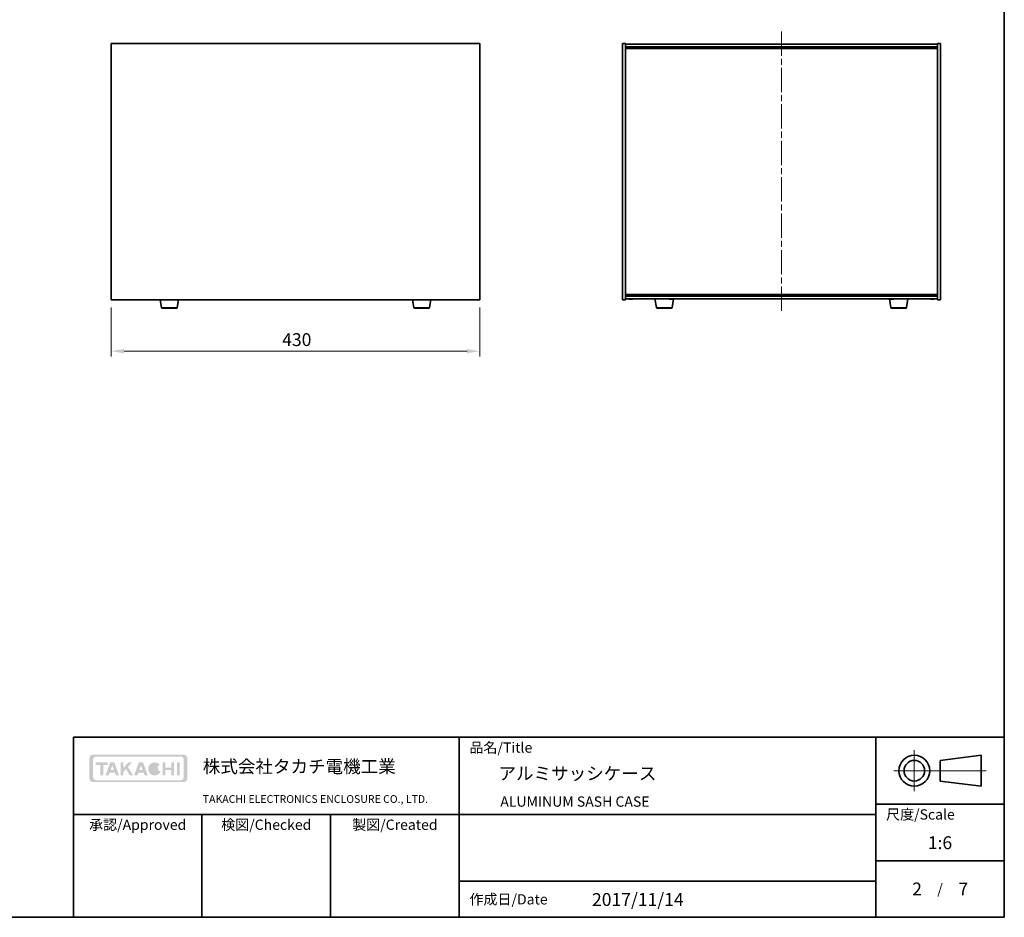
# Model space of a CAD drawing. Units: millimetres. Extents: x 72 to 11472, y 40 to 1726.
# Drawn here: x 3235 to 4384, y 40 to 1087 of the extents above; entities that cross this region are included whole.
import ezdxf
from ezdxf.enums import TextEntityAlignment as Align

# ---------------------------------------------------------------- set-up
doc = ezdxf.new("R2010")
doc.units = ezdxf.units.MM
doc.header["$LTSCALE"] = 5
doc.linetypes.add('CHAIN', pattern=[0.3543, 0.2362, -0.0295, 0.0591, -0.0295])
doc.layers.get('Defpoints').update_dxf_attribs({"lineweight": 25})
for name, color, linetype, lineweight in [('Border (ISO)', 7, 'Continuous', 35), ('Dimension (ISO)', 7, 'Continuous', 18), ('Dimension (ISO) @ 1', 7, 'Continuous', 18), ('Title (ISO)', 7, 'Continuous', 35), ('Visible (ISO)', 7, 'Continuous', 35), ('Visible Narrow (ISO)', 7, 'Continuous', 25)]:
    doc.layers.add(name, color=color, linetype=linetype, lineweight=lineweight)
doc.layers.add('Centerline (ISO)', color=7, linetype='Continuous', lineweight=18, true_color=0x80ffff)
doc.layers.add('Hatch (ISO)', color=1, linetype='Continuous', lineweight=18, true_color=0xff0000)
doc.styles.add('Note Text (TK)', font='txt')
doc.styles.add('文字スタイル67', font='arial.ttf')
doc.dimstyles.new('Default - Method 1b (TK)', dxfattribs={"dimscale": 5, "dimtxt": 2.5, "dimasz": 2.5, "dimexe": 1, "dimexo": 1.5, "dimgap": 1, "dimtad": 1, "dimtoh": 1, "dimrnd": 1e-08, "dimdsep": 46, "dimtxsty": 'Note Text (TK)', "dimcen": 0.09, "dimdle": 5, "dimclrd": 100, "dimclre": 100, "dimclrt": 7, "dimadec": 1, "dimazin": 1, "dimtfac": 1, "dimtmove": 0, "dimatfit": 3, "dimfxl": 0, "dimtolj": 1, "dimlwd": -1, "dimlwe": -1, "dimarcsym": 0})

# ---------------------------------------------------------------- blocks, each defined once
blk = doc.blocks.new('図面枠 tk図枠')
at = {"layer": 'Border (ISO)'}
for p in [(405.5, 289), (14.5, 8)]:
    blk.add_line(p, (405.5, 8), dxfattribs=at)
blk = doc.blocks.new('表題欄 tk表題欄')
at = {"layer": 'Hatch (ISO)'}
h = blk.add_hatch(color=256, dxfattribs=at)
edge = h.paths.add_edge_path(flags=0)
edge.add_arc((95.58, 236.3), 0.596, 270, 360)
edge.add_line((96.17, 236.3), (96.17, 239.71))
edge.add_arc((95.58, 239.71), 0.596, 0, 90)
edge.add_line((95.58, 240.31), (79.14, 240.31))
edge.add_arc((79.14, 239.71), 0.596, 90, 180)
edge.add_line((78.54, 239.71), (78.54, 236.3))
edge.add_arc((79.14, 236.3), 0.596, 180, 270)
edge.add_line((79.14, 235.7), (95.58, 235.7))
edge = h.paths.add_edge_path()
edge.add_line((77.84, 239.96), (77.84, 236.05))
edge.add_arc((78.54, 236.05), 0.702, 180, 270)
edge.add_line((78.54, 235.35), (96.17, 235.35))
edge.add_arc((96.17, 236.05), 0.702, 270, 360)
edge.add_line((96.87, 236.05), (96.87, 239.96))
edge.add_arc((96.17, 239.96), 0.702, 0, 90)
edge.add_line((96.17, 240.66), (78.54, 240.66))
edge.add_arc((78.54, 239.96), 0.702, 90, 180)
for points in [[(79.07, 239.15), (79.07, 238.66), (79.92, 238.66), (79.92, 236.66), (80.51, 236.66), (80.51, 238.66), (81.36, 238.66), (81.36, 239.15)], [(85.68, 236.66), (84.94, 237.89), (84.42, 237.32), (84.42, 236.66), (83.9, 236.66), (83.9, 239.15), (84.42, 239.15), (84.42, 238.1), (85.39, 239.15), (86.11, 239.15), (85.32, 238.3), (86.3, 236.66)], [(92.09, 239.15), (92.09, 236.66), (92.61, 236.66), (92.61, 237.66), (93.77, 237.66), (93.77, 236.66), (94.29, 236.66), (94.29, 239.15), (93.77, 239.15), (93.77, 238.15), (92.61, 238.15), (92.61, 239.15)], [(94.84, 239.15), (94.84, 236.66), (95.36, 236.66), (95.36, 239.15)]]:
    blk.add_hatch(color=256, dxfattribs=at).paths.add_polyline_path(points)
h = blk.add_hatch(color=256, dxfattribs=at)
h.paths.add_polyline_path([(82.59, 237.71), (81.95, 237.71), (82.27, 238.58)], flags=0)
h.paths.add_polyline_path([(82.78, 237.2), (81.76, 237.2), (81.57, 236.66), (80.95, 236.66), (81.86, 239.15), (82.68, 239.15), (83.59, 236.66), (82.98, 236.66)])
h = blk.add_hatch(color=256, dxfattribs=at)
h.paths.add_polyline_path([(87.53, 237.71), (88.16, 237.71), (87.85, 238.58)], flags=0)
h.paths.add_polyline_path([(87.14, 236.66), (87.34, 237.2), (88.35, 237.2), (88.55, 236.66), (89.17, 236.66), (88.25, 239.15), (87.44, 239.15), (86.52, 236.66)])
h = blk.add_hatch(color=256, dxfattribs=at)
edge = h.paths.add_edge_path()
edge.add_arc((90.52, 237.9), 1.27, 38.5505, 336.582)
edge.add_line((91.69, 237.4), (91.17, 237.62))
edge.add_ellipse((90.52, 237.9), major_axis=(0, -0.8), ratio=0.867347, start_angle=124.651, end_angle=429.4109, ccw=False)
edge.add_line((91.09, 238.36), (91.52, 238.7))
at = {"layer": 'Title (ISO)'}
for p, q in [((74.71, 244.05), (255.71, 244.05)), ((74.71, 209.05), (74.71, 244.05)), ((149.71, 244.05), (149.71, 209.05)), ((230.71, 244.05), (230.71, 209.05)), ((255.71, 244.05), (255.71, 209.05)), ((243.21, 239.55), (251.21, 240.55)), ((243.21, 239.55), (243.21, 235.55)), ((251.21, 234.55), (251.21, 240.55)), ((243.21, 235.55), (251.21, 234.55)), ((230.71, 231.05), (255.71, 231.05)), ((74.71, 229.05), (230.71, 229.05)), ((99.71, 229.05), (99.71, 209.05)), ((124.71, 229.05), (124.71, 209.05)), ((230.71, 220.05), (255.71, 220.05)), ((149.71, 216.05), (230.71, 216.05)), ((255.71, 209.05), (74.71, 209.05))]:
    blk.add_line(p, q, dxfattribs=at)
at = {"layer": 'Title (ISO)', "color": 4, "linetype": 'CHAIN', "lineweight": 18, "ltscale": 8.88956, "true_color": 0x00ffff}
blk.add_line((238.21, 241.55), (238.21, 233.55), dxfattribs=at)
at = {"layer": 'Title (ISO)', "color": 4, "linetype": 'CHAIN', "lineweight": 18, "ltscale": 20.001633, "true_color": 0x00ffff}
blk.add_line((252.21, 237.55), (234.21, 237.55), dxfattribs=at)
at = {"layer": 'Title (ISO)'}
for radius in [3, 2]:
    blk.add_circle((238.21, 237.55), radius, dxfattribs=at)
at = {"layer": 'Title (ISO)', "color": 1, "true_color": 0xff0000, "char_height": 2, "line_spacing_factor": 1.5, "style": 'Note Text (TK)'}
for s, insert, attachment_point in [('\\fＭＳ Ｐゴシック|b0|i0;\\H2.0000;品名/Title', (151.71, 242.05), 4), ('\\fＭＳ Ｐゴシック|b0|i0;\\H2.0000;尺度/Scale', (232.71, 229.05), 4), ('\\fＭＳ Ｐゴシック|b0|i0;\\H2.0000;承認/Approved', (87.21, 227.05), 5), ('\\fＭＳ Ｐゴシック|b0|i0;\\H2.0000;検図/Checked', (112.21, 227.05), 5), ('\\fＭＳ Ｐゴシック|b0|i0;\\H2.0000;製図/Created', (137.21, 227.05), 5), ('\\fＭＳ Ｐゴシック|b0|i0;\\H2.0000;作成日/Date', (151.71, 212.55), 4)]:
    blk.add_mtext(s, dxfattribs=dict(at, insert=insert, attachment_point=attachment_point))
at = {"layer": 'Title (ISO)', "color": 7, "line_spacing_factor": 1.5, "style": 'Note Text (TK)'}
for s, insert, char_height, attachment_point in [('株式会社タカチ電機工業', (99.87, 238.05), 2.5, 4), ('\\fArial|b0|i0;\\H1.4986;TAKACHI ELECTRONICS ENCLOSURE CO., LTD.', (99.87, 232.05), 1.4986, 4), ('\\fＭＳ Ｐゴシック|b0|i0;\\H2.0000;/', (243.21, 214.55), 2, 5)]:
    blk.add_mtext(s, dxfattribs=dict(at, insert=insert, char_height=char_height, attachment_point=attachment_point))
at = {"layer": 'Title (ISO)', "color": 7}
for tag, p, height, style in [('<品名>_001', (157.37, 235.77), 2.5, 'Note Text (TK)'), ('<Title>_001', (157.71, 230.55), 2, '文字スタイル67'), ('<ページ_No.>_001', (238.1, 213.3), 2.5, 'Note Text (TK)'), ('<総ページ数>_001', (246.79, 213.3), 2.5, 'Note Text (TK)'), ('作成日_001', (175.55, 211.26), 2.5, 'Note Text (TK)')]:
    blk.add_attdef(tag, p, '', height=height, dxfattribs=dict(at, style=style))
at = {"layer": 'Title (ISO)', "color": 7, "style": 'Note Text (TK)'}
blk.add_attdef('<尺度>', text='', height=2.5, dxfattribs=at).set_placement((243.21, 223.55), align=Align.MIDDLE_CENTER)
blk = doc.blocks.new('*D31')
at = {"layer": 'Defpoints', "color": 0, "transparency": 16777216}
for p in [(3341.7, 760.3), (3771.7, 760.3), (3771.7, 700.3)]:
    blk.add_point(p, dxfattribs=at)
at = {"layer": 'Dimension (ISO)', "color": 100, "transparency": 16777216}
for p, q in [((3341.7, 751.3), (3341.7, 694.3)), ((3771.7, 751.3), (3771.7, 694.3)), ((3356.7, 700.3), (3756.7, 700.3))]:
    blk.add_line(p, q, dxfattribs=at)
for points in [[(3356.7, 702.8), (3356.7, 697.8), (3341.7, 700.3)], [(3756.7, 702.8), (3756.7, 697.8), (3771.7, 700.3)]]:
    blk.add_solid(points, dxfattribs=at)
at = {"layer": 'Dimension (ISO)', "color": 7, "transparency": 16777216, "insert": (3541.1, 713.8), "char_height": 15, "attachment_point": 4, "style": 'Note Text (TK)'}
blk.add_mtext('\\A1;430', dxfattribs=at)

msp = doc.modelspace()

# ---------------------------------------------------------------- linework, layer by layer
at = {"layer": 'Centerline (ISO)', "linetype": 'CHAIN', "ltscale": 23.990969}
msp.add_line((4123.5458, 1073.304), (4123.5458, 746.304), dxfattribs=at)
at = {"layer": 'Visible (ISO)'}
for p, q in [((3341.6666, 1059.304), (3341.6666, 760.304)), ((3771.6666, 1059.304), (3341.6666, 1059.304)), ((3771.6666, 760.304), (3771.6666, 1059.304)), ((3938.0458, 1059.304), (3941.5458, 1059.304)), ((3938.0458, 760.304), (3938.0458, 1059.304)), ((3941.5458, 760.304), (3941.5458, 1059.304)), ((4305.5458, 1058.304), (3941.5458, 1058.304)), ((4305.5458, 1059.304), (4305.5458, 760.304)), ((4309.0458, 1059.304), (4305.5458, 1059.304)), ((4309.0458, 1059.304), (4309.0458, 760.304)), ((3941.5458, 1055.304), (4305.5458, 1055.304)), ((3941.5458, 1053.304), (4305.5458, 1053.304)), ((3341.6666, 760.304), (3771.6666, 760.304)), ((3400.2774, 751.1396), (3398.75, 760.304)), ((3418.5559, 751.1396), (3420.0833, 760.304)), ((3694.7774, 751.1396), (3693.25, 760.304)), ((3713.0559, 751.1396), (3714.5833, 760.304)), ((3938.0458, 760.304), (3941.5458, 760.304)), ((4305.5458, 766.304), (3941.5458, 766.304)), ((4305.5458, 764.304), (3941.5458, 764.304)), ((3941.5458, 761.304), (4305.5458, 761.304)), ((3946.753, 760.9978), (3946.753, 760.9497)), ((3948.3385, 761.1204), (3948.3385, 760.9497)), ((3977.6565, 751.1396), (3975.9624, 761.304)), ((3993.753, 760.9978), (3993.753, 760.9497)), ((3995.3385, 761.1204), (3995.3385, 760.9497)), ((3995.935, 751.1396), (3997.6291, 761.304)), ((4251.1565, 751.1396), (4249.4624, 761.304)), ((4251.753, 760.9978), (4251.753, 760.9497)), ((4253.3385, 761.1204), (4253.3385, 760.9497)), ((4269.435, 751.1396), (4271.1291, 761.304)), ((4298.753, 760.9978), (4298.753, 760.9497)), ((4300.3385, 761.1204), (4300.3385, 760.9497)), ((4309.0458, 760.304), (4305.5458, 760.304)), ((3417.5695, 750.304), (3401.2638, 750.304)), ((3712.0695, 750.304), (3695.7638, 750.304)), ((3994.9487, 750.304), (3978.6429, 750.304)), ((4268.4487, 750.304), (4252.1429, 750.304))]:
    msp.add_line(p, q, dxfattribs=at)
for centre, radius, start, end in [((3947.5458, 769.0542), 8.1502, 251.9749952, 263.8372363), ((3947.5458, 769.0542), 8.1502, 276.1627637, 288.0250048), ((3994.5458, 769.0542), 8.1502, 251.9749952, 263.8372363), ((3994.5458, 769.0542), 8.1502, 276.1627637, 288.0250048), ((4252.5458, 769.0542), 8.1502, 251.9749952, 263.8372363), ((4252.5458, 769.0542), 8.1502, 276.1627637, 288.0250048), ((4299.5458, 769.0542), 8.1502, 251.9749953, 263.8372363), ((4299.5458, 769.0542), 8.1502, 276.1627637, 288.0250047), ((3401.2638, 751.304), 1, 189.4623222, 270), ((3417.5695, 751.304), 1, 270, 350.5376778), ((3695.7638, 751.304), 1, 189.4623222, 270), ((3712.0695, 751.304), 1, 270, 350.5376778), ((3978.6429, 751.304), 1, 189.4623222, 270), ((3994.9487, 751.304), 1, 270, 350.5376778), ((4252.1429, 751.304), 1, 189.4623222, 270), ((4268.4487, 751.304), 1, 270, 350.5376778)]:
    msp.add_arc(centre, radius, start, end, dxfattribs=at)
for centre, major_axis, ratio, start_param, end_param in [((3947.3468, 769.0542), (0, -8.1418), 0.843124287, 6.05396117, 6.146426189), ((3945.986, 769.0542), (0, -7.9375), 0.537718734, 6.236554113, 6.329816501), ((3947.7447, 769.0542), (0, -8.1418), 0.843124287, 6.05396117, 6.146426189), ((3947.2338, 769.0542), (0, -8.1418), 0.537718734, 0.136759118, 0.229224137), ((3948.5406, 769.0542), (0, -7.9375), 0.843124287, 6.236554113, 6.329816501), ((3947.3468, 769.0542), (0, -8.1418), 0.843124287, 0.136759118, 0.144972657), ((3947.8577, 769.0542), (0, -8.1418), 0.537718734, 0.136759118, 0.229224137), ((3994.3468, 769.0542), (0, -8.1418), 0.843124287, 6.05396117, 6.146426189), ((3992.986, 769.0542), (0, -7.9375), 0.537718734, 6.236554113, 6.329816501), ((3994.7447, 769.0542), (0, -8.1418), 0.843124287, 6.05396117, 6.146426189), ((3994.2338, 769.0542), (0, -8.1418), 0.537718734, 0.136759118, 0.229224137), ((3995.5406, 769.0542), (0, -7.9375), 0.843124287, 6.236554113, 6.329816501), ((3994.3468, 769.0542), (0, -8.1418), 0.843124287, 0.136759118, 0.144972657), ((3994.8577, 769.0542), (0, -8.1418), 0.537718734, 0.136759118, 0.229224137), ((4252.3468, 769.0542), (0, -8.1418), 0.843124287, 6.05396117, 6.146426189), ((4250.986, 769.0542), (0, -7.9375), 0.537718734, 6.236554113, 6.329816501), ((4252.7447, 769.0542), (0, -8.1418), 0.843124287, 6.05396117, 6.146426189), ((4252.2338, 769.0542), (0, -8.1418), 0.537718734, 0.136759118, 0.229224137), ((4253.5406, 769.0542), (0, -7.9375), 0.843124287, 6.236554113, 6.329816501), ((4252.3468, 769.0542), (0, -8.1418), 0.843124287, 0.136759118, 0.144972657), ((4252.8577, 769.0542), (0, -8.1418), 0.537718734, 0.136759118, 0.229224137), ((4299.3468, 769.0542), (0, -8.1418), 0.843124287, 6.05396117, 6.146426189), ((4297.986, 769.0542), (0, -7.9375), 0.537718734, 6.236554113, 6.329816501), ((4299.7447, 769.0542), (0, -8.1418), 0.843124287, 6.05396117, 6.146426189), ((4299.2338, 769.0542), (0, -8.1418), 0.537718734, 0.136759118, 0.229224137), ((4300.5406, 769.0542), (0, -7.9375), 0.843124287, 6.236554113, 6.329816501), ((4299.3468, 769.0542), (0, -8.1418), 0.843124287, 0.136759118, 0.144972657), ((4299.8577, 769.0542), (0, -8.1418), 0.537718734, 0.136759118, 0.229224137)]:
    msp.add_ellipse(centre, major_axis=major_axis, ratio=ratio, start_param=start_param, end_param=end_param, dxfattribs=at)
for points, knots in [([(3946.7529, 760.9498), (3946.7528, 760.9475), (3946.7469, 760.9464), (3946.7154, 760.9464), (3946.6757, 760.95), (3946.5624, 760.9647), (3946.4889, 760.9757), (3946.411, 760.9884)], [0.2654767677, 0.2654767677, 0.2654767677, 0.2654767677, 0.28113330594, 0.28113330594, 0.30911784646, 0.30911784646, 0.33710238699, 0.33710238699, 0.33710238699, 0.33710238699]), ([(3946.8089, 760.9884), (3946.8868, 760.9757), (3946.9801, 760.9647), (3947.1745, 760.95), (3947.2755, 760.9464), (3947.4577, 760.9464), (3947.5506, 760.95), (3947.7123, 760.9647), (3947.781, 760.9757), (3947.8307, 760.9884)], [0.1131992707, 0.1131992707, 0.1131992707, 0.1131992707, 0.1411838112, 0.1411838112, 0.1691683517, 0.1691683517, 0.1971528923, 0.1971528923, 0.2251374328, 0.2251374328, 0.2251374328, 0.2251374328]), ([(3948.2827, 760.9884), (3948.2048, 760.9757), (3948.1115, 760.9647), (3947.9171, 760.95), (3947.8161, 760.9464), (3947.6647, 760.9464), (3947.6037, 760.9479), (3947.5459, 760.9511)], [0.33836349558, 0.33836349558, 0.33836349558, 0.33836349558, 0.36634803611, 0.36634803611, 0.39433257663, 0.39433257663, 0.41284006574, 0.41284006574, 0.41284006574, 0.41284006574]), ([(3948.4546, 760.9884), (3948.4049, 760.9757), (3948.3672, 760.9647), (3948.3327, 760.95), (3948.3358, 760.9464), (3948.3693, 760.9464), (3948.3912, 760.9479), (3948.4209, 760.9511)], [0, 0, 0, 0, 0.02798454053, 0.02798454053, 0.05596908105, 0.05596908105, 0.07447657017, 0.07447657017, 0.07447657017, 0.07447657017]), ([(3993.7529, 760.9498), (3993.7528, 760.9475), (3993.7469, 760.9464), (3993.7154, 760.9464), (3993.6757, 760.95), (3993.5624, 760.9647), (3993.4889, 760.9757), (3993.411, 760.9884)], [0.26547676771, 0.26547676771, 0.26547676771, 0.26547676771, 0.28113330594, 0.28113330594, 0.30911784646, 0.30911784646, 0.33710238699, 0.33710238699, 0.33710238699, 0.33710238699]), ([(3993.8089, 760.9884), (3993.8868, 760.9757), (3993.9801, 760.9647), (3994.1745, 760.95), (3994.2755, 760.9464), (3994.4577, 760.9464), (3994.5506, 760.95), (3994.7123, 760.9647), (3994.781, 760.9757), (3994.8307, 760.9884)], [0.1131992707, 0.1131992707, 0.1131992707, 0.1131992707, 0.1411838112, 0.1411838112, 0.1691683517, 0.1691683517, 0.1971528923, 0.1971528923, 0.2251374328, 0.2251374328, 0.2251374328, 0.2251374328]), ([(3995.2827, 760.9884), (3995.2048, 760.9757), (3995.1115, 760.9647), (3994.9171, 760.95), (3994.8161, 760.9464), (3994.6647, 760.9464), (3994.6037, 760.9479), (3994.5459, 760.9511)], [0.33836349558, 0.33836349558, 0.33836349558, 0.33836349558, 0.36634803611, 0.36634803611, 0.39433257663, 0.39433257663, 0.41284006574, 0.41284006574, 0.41284006574, 0.41284006574]), ([(3995.4546, 760.9884), (3995.4049, 760.9757), (3995.3672, 760.9647), (3995.3327, 760.95), (3995.3358, 760.9464), (3995.3693, 760.9464), (3995.3912, 760.9479), (3995.4209, 760.9511)], [0, 0, 0, 0, 0.02798454053, 0.02798454053, 0.05596908105, 0.05596908105, 0.07447657016, 0.07447657016, 0.07447657016, 0.07447657016]), ([(4251.7529, 760.9498), (4251.7528, 760.9475), (4251.7469, 760.9464), (4251.7154, 760.9464), (4251.6757, 760.95), (4251.5624, 760.9647), (4251.4889, 760.9757), (4251.411, 760.9884)], [0.26547676771, 0.26547676771, 0.26547676771, 0.26547676771, 0.28113330594, 0.28113330594, 0.30911784646, 0.30911784646, 0.33710238699, 0.33710238699, 0.33710238699, 0.33710238699]), ([(4251.8089, 760.9884), (4251.8868, 760.9757), (4251.9801, 760.9647), (4252.1745, 760.95), (4252.2755, 760.9464), (4252.4577, 760.9464), (4252.5506, 760.95), (4252.7123, 760.9647), (4252.781, 760.9757), (4252.8307, 760.9884)], [0.1131992707, 0.1131992707, 0.1131992707, 0.1131992707, 0.1411838112, 0.1411838112, 0.1691683517, 0.1691683517, 0.1971528923, 0.1971528923, 0.2251374328, 0.2251374328, 0.2251374328, 0.2251374328]), ([(4253.2827, 760.9884), (4253.2048, 760.9757), (4253.1115, 760.9647), (4252.9171, 760.95), (4252.8161, 760.9464), (4252.6647, 760.9464), (4252.6037, 760.9479), (4252.5459, 760.9511)], [0.33836349558, 0.33836349558, 0.33836349558, 0.33836349558, 0.36634803611, 0.36634803611, 0.39433257663, 0.39433257663, 0.41284006574, 0.41284006574, 0.41284006574, 0.41284006574]), ([(4253.4546, 760.9884), (4253.4049, 760.9757), (4253.3672, 760.9647), (4253.3327, 760.95), (4253.3358, 760.9464), (4253.3693, 760.9464), (4253.3912, 760.9479), (4253.4209, 760.9511)], [0, 0, 0, 0, 0.02798454053, 0.02798454053, 0.05596908105, 0.05596908105, 0.07447657016, 0.07447657016, 0.07447657016, 0.07447657016]), ([(4298.7529, 760.9498), (4298.7528, 760.9475), (4298.7469, 760.9464), (4298.7154, 760.9464), (4298.6757, 760.95), (4298.5624, 760.9647), (4298.4889, 760.9757), (4298.411, 760.9884)], [0.2654767677, 0.2654767677, 0.2654767677, 0.2654767677, 0.28113330594, 0.28113330594, 0.30911784646, 0.30911784646, 0.33710238699, 0.33710238699, 0.33710238699, 0.33710238699]), ([(4298.8089, 760.9884), (4298.8868, 760.9757), (4298.9801, 760.9647), (4299.1745, 760.95), (4299.2755, 760.9464), (4299.4577, 760.9464), (4299.5506, 760.95), (4299.7123, 760.9647), (4299.781, 760.9757), (4299.8307, 760.9884)], [0.1131992707, 0.1131992707, 0.1131992707, 0.1131992707, 0.1411838112, 0.1411838112, 0.1691683517, 0.1691683517, 0.1971528923, 0.1971528923, 0.2251374328, 0.2251374328, 0.2251374328, 0.2251374328]), ([(4300.2827, 760.9884), (4300.2048, 760.9757), (4300.1115, 760.9647), (4299.9171, 760.95), (4299.8161, 760.9464), (4299.6647, 760.9464), (4299.6037, 760.9479), (4299.5459, 760.9511)], [0.33836349558, 0.33836349558, 0.33836349558, 0.33836349558, 0.36634803611, 0.36634803611, 0.39433257663, 0.39433257663, 0.41284006574, 0.41284006574, 0.41284006574, 0.41284006574]), ([(4300.4546, 760.9884), (4300.4049, 760.9757), (4300.3672, 760.9647), (4300.3327, 760.95), (4300.3358, 760.9464), (4300.3693, 760.9464), (4300.3912, 760.9479), (4300.4209, 760.9511)], [0, 0, 0, 0, 0.02798454053, 0.02798454053, 0.05596908105, 0.05596908105, 0.07447657017, 0.07447657017, 0.07447657017, 0.07447657017])]:
    msp.add_open_spline(points, degree=3, knots=knots, dxfattribs=at)
at = {"layer": 'Visible Narrow (ISO)'}
for p, q in [((3946.411, 760.9884), (3946.411, 761.0676)), ((3948.2827, 761.1226), (3948.2827, 760.9884)), ((3948.4546, 761.1174), (3948.4546, 760.9884)), ((3993.411, 760.9884), (3993.411, 761.0676)), ((3995.2827, 761.1226), (3995.2827, 760.9884)), ((3995.4546, 761.1174), (3995.4546, 760.9884)), ((4251.411, 760.9884), (4251.411, 761.0676)), ((4253.2827, 761.1226), (4253.2827, 760.9884)), ((4253.4546, 761.1174), (4253.4546, 760.9884)), ((4298.411, 760.9884), (4298.411, 761.0676)), ((4300.2827, 761.1226), (4300.2827, 760.9884)), ((4300.4546, 761.1174), (4300.4546, 760.9884)), ((3400.2774, 751.1396), (3418.5559, 751.1396)), ((3694.7774, 751.1396), (3713.0559, 751.1396)), ((3977.6565, 751.1396), (3995.935, 751.1396)), ((4251.1565, 751.1396), (4269.435, 751.1396))]:
    msp.add_line(p, q, dxfattribs=at)

# ---------------------------------------------------------------- block references
at = {"xscale": 6, "yscale": 6, "zscale": 6}
msp.add_blockref('図面枠 tk図枠', (1950.5, -8), dxfattribs=at)
ref = msp.add_blockref('表題欄 tk表題欄', (2849.2471, -1214.3164), dxfattribs=dict(xscale=6, yscale=6, zscale=6))
ref.add_attrib('<品名>_001', 'アルミサッシケース', (3793.4545, 200.3295), dxfattribs={"layer": 'Title (ISO)', "color": 7, "height": 15, "style": 'Note Text (TK)'})
ref.add_attrib('<尺度>_001', '1:6', (4294.267, 119.5), dxfattribs={"layer": 'Title (ISO)', "color": 7, "height": 15, "style": 'Note Text (TK)'})
ref.add_attrib('作成日_001', '2017/11/14', (3902.5284, 53.2443), dxfattribs={"layer": 'Title (ISO)', "color": 7, "height": 15, "style": 'Note Text (TK)'})
ref.add_attrib('<Title>_001', 'ALUMINUM SASH CASE', (3795.5, 169), dxfattribs={"layer": 'Title (ISO)', "color": 7, "height": 12, "style": '文字スタイル67'})
ref.add_attrib('<ページ_No.>_001', '2', (4276.0455, 65.5), dxfattribs={"layer": 'Title (ISO)', "color": 7, "height": 15, "style": 'Note Text (TK)'})
ref.add_attrib('<総ページ数>_001', '7', (4329.9602, 65.5), dxfattribs={"layer": 'Title (ISO)', "color": 7, "height": 15, "style": 'Note Text (TK)'})

# ---------------------------------------------------------------- dimensions: what is measured, and where the dimension line sits
at = {"layer": 'Dimension (ISO) @ 1', "color": 100, "true_color": 0x00ff3f}
dim = msp.add_linear_dim(base=(3771.6666, 700.304), p1=(3341.6666, 760.304), p2=(3771.6666, 760.304), angle=180, dimstyle='Default - Method 1b (TK)', override={"dimscale": 1, "dimtxt": 15, "dimasz": 15, "dimexe": 6, "dimexo": 9, "dimgap": 6, "dimtoh": 0, "dimdec": 2, "dimcen": 0.54, "dimtol": 0, "dimlim": 0, "dimtp": 0, "dimtm": 0, "dimtdec": 2, "dimtix": 0, "dimtofl": 0, "dimtmove": 0, "dimatfit": 1}, dxfattribs=at)
dim.commit()
dim.dimension.update_dxf_attribs({"geometry": '*D31', "text_midpoint": (3556.6666, 700.304), "dimtype": 128})

doc.saveas('drawing.dxf')
